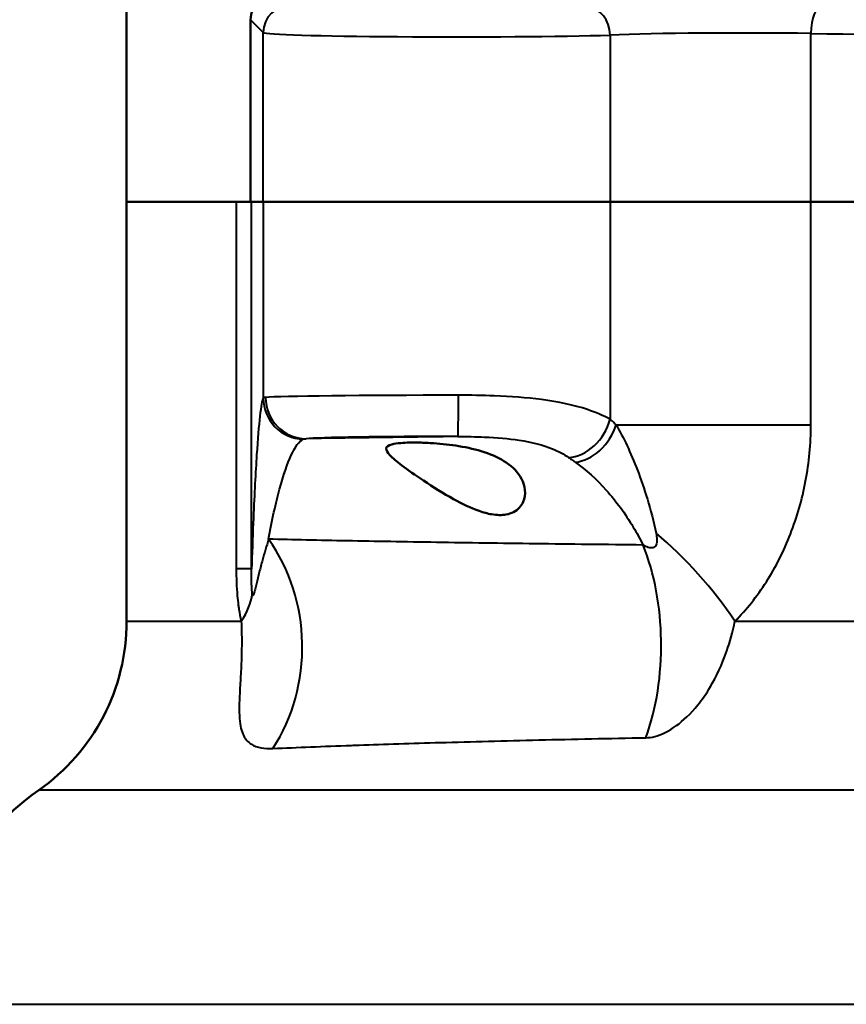
# Model space of a CAD drawing. Units: millimetres. Extents: x 119 to 735, y 332 to 838.
# Drawn here: x 181 to 241, y 496 to 568 of the extents above; entities that cross this region are included whole.
import ezdxf

# ---------------------------------------------------------------- set-up
doc = ezdxf.new("R2010")
doc.units = ezdxf.units.MM
doc.header["$LTSCALE"] = 3
doc.layers.add('Visible Edges(Frese)', color=7, linetype='Continuous', lineweight=50)
doc.layers.add('Visible Tangent Edges(Frese)', color=7, linetype='Continuous', lineweight=40)

msp = doc.modelspace()

# ---------------------------------------------------------------- linework, layer by layer
at = {"layer": 'Visible Edges(Frese)'}
for p, q in [((188.878, 554.469), (188.878, 568.694)), ((197.901, 554.469), (197.901, 567.698)), ((188.878, 554.469), (196.848, 554.469)), ((188.878, 523.995), (188.878, 554.469)), ((196.848, 554.469), (188.878, 554.469)), ((197.969, 554.469), (196.848, 554.469)), ((198.818, 554.469), (197.969, 554.469)), ((197.969, 554.469), (198.818, 554.469)), ((198.818, 554.469), (224.051, 554.469)), ((224.051, 554.469), (198.818, 554.469)), ((238.656, 554.469), (224.051, 554.469)), ((224.051, 554.469), (238.656, 554.469)), ((238.656, 554.469), (315.709, 554.469)), ((315.709, 554.469), (238.656, 554.469))]:
    msp.add_line(p, q, dxfattribs=at)
for centre, radius, start, end in [((173.878, 523.995), 15, 304.99671, 0), ((193.378, 496.142), 19, 124.99671, 180)]:
    msp.add_arc(centre, radius, start, end, dxfattribs=at)
for points, knots in [([(197.901, 567.72), (197.904, 567.975), (197.955, 568.226), (198.149, 568.699), (198.291, 568.915), (198.65, 569.287), (198.865, 569.436), (199.349, 569.649), (199.614, 569.706), (199.884, 569.709), (199.887, 569.709), (199.889, 569.709)], [-0.3162431, -0.3162431, -0.3162431, -0.3162431, -0.2397829, -0.2397829, -0.162326, -0.162326, -0.0829047, -0.0829047, 0, 0, 0.0006485, 0.0006485, 0.0006485, 0.0006485]), ([(217.606, 534.349), (217.749, 534.081), (217.833, 533.804), (217.887, 533.23), (217.842, 532.931), (217.588, 532.367), (217.358, 532.103), (216.862, 531.845), (216.679, 531.783), (216.321, 531.72), (216.159, 531.707), (215.807, 531.712), (215.62, 531.731), (215.134, 531.815), (214.834, 531.898), (213.922, 532.215), (213.287, 532.523), (211.916, 533.28), (211.166, 533.753), (209.878, 534.609), (209.342, 534.986), (208.522, 535.605), (208.221, 535.856), (207.842, 536.26), (207.751, 536.416), (207.773, 536.68), (207.911, 536.778), (208.343, 536.892), (208.563, 536.924), (209.02, 536.962), (209.234, 536.972), (209.691, 536.981), (209.933, 536.981), (210.514, 536.969), (210.861, 536.954), (211.815, 536.889), (212.436, 536.823), (213.7, 536.615), (214.323, 536.471), (215.516, 536.076), (216.055, 535.821), (217.012, 535.174), (217.382, 534.772), (217.606, 534.349)], [-3.336437, -3.336437, -3.336437, -3.336437, -3.179431, -3.179431, -3.005401, -3.005401, -2.812709, -2.812709, -2.720244, -2.720244, -2.651786, -2.651786, -2.580164, -2.580164, -2.472947, -2.472947, -2.259731, -2.259731, -2.007986, -2.007986, -1.792974, -1.792974, -1.607866, -1.607866, -1.43883, -1.43883, -1.249458, -1.249458, -1.125637, -1.125637, -1.035794, -1.035794, -0.948885, -0.948885, -0.837595, -0.837595, -0.653336, -0.653336, -0.459238, -0.459238, -0.247482, -0.247482, 0, 0, 0, 0])]:
    msp.add_open_spline(points, degree=3, knots=knots, dxfattribs=at)
msp.add_open_spline([(197.901, 567.72), (197.901, 567.713), (197.901, 567.705), (197.901, 567.698)], degree=3, dxfattribs=at)
at = {"layer": 'Visible Tangent Edges(Frese)'}
for p, q in [((197.901, 567.698), (198.818, 566.781)), ((198.818, 554.469), (198.818, 566.781)), ((224.051, 566.601), (224.051, 554.469)), ((238.656, 554.469), (238.656, 566.716)), ((196.848, 554.469), (196.848, 527.809)), ((197.969, 527.809), (197.969, 554.469)), ((198.818, 554.469), (198.818, 540.217)), ((224.051, 554.469), (224.051, 538.668)), ((238.656, 538.275), (238.656, 554.469)), ((224.491, 538.275), (238.656, 538.275)), ((197.969, 527.809), (196.848, 527.809)), ((188.878, 523.995), (197.214, 523.995)), ((233.128, 523.995), (273.878, 523.995)), ((273.878, 511.707), (182.481, 511.707)), ((174.378, 496.142), (273.878, 496.142))]:
    msp.add_line(p, q, dxfattribs=at)
for centre, major_axis, ratio, start_param, end_param in [((200.818, 566.781), (-1.414, -1.414), 0.999315, 3.927333, 5.497445), ((222.446, 566.601), (-0.07, 1.999), 0.802522, 4.684112, 6.239296), ((239.485, 566.716), (0.024, 2), 0.414353, 0.028766, 1.575736), ((212.814, 566.789), (14, 0), 0.022445, 3.167773, 5.644197), ((233.684, 566.383), (12, 0), 0.03055, 1.143537, 2.502605), ((273.878, 568.694), (85, 0), 0.02557, 4.28513, 5.226914), ((212.814, 540.23), (-14, 0), 0.013434, 4.697541, 6.126661), ((212.977, 540.418), (-0.001, -3), 0.014847, 0.017098, 1.5708), ((201.817, 540.217), (-2.594, 1.507), 0.998643, 0.52676, 2.067971), ((201.948, 540.26), (0.323, -2.983), 0.987634, 4.605791, 6.173923), ((221.643, 538.668), (-1.726, -2.454), 0.740204, 0.510146, 2.050848), ((222.193, 538.275), (-1.763, -2.427), 0.694109, 0.524466, 2.037798), ((212.814, 537.231), (11, 0), 0.017098, 1.555948, 2.985068), ((191.56, 522.143), (0.1, -12), 0.841172, 0.898721, 2.27243), ((227.375, 523.995), (7.85, -9.076), 0.381876, 1.251798, 1.983949), ((221.319, 522.3), (-0.04, 12), 0.537308, 4.110291, 5.357299), ((186.391, 523.995), (11.557, 3.23), 0.490014, 5.764843, 6.06942)]:
    msp.add_ellipse(centre, major_axis=major_axis, ratio=ratio, start_param=start_param, end_param=end_param, dxfattribs=at)
for points, knots in [([(224.051, 538.668), (223.571, 538.933), (223.02, 539.171), (221.424, 539.703), (220.291, 539.941), (217.968, 540.245), (216.815, 540.329), (214.765, 540.406), (213.89, 540.418), (213.021, 540.418)], [0, 0, 0, 0, 0.20585, 0.20585, 0.535209, 0.535209, 0.821258, 0.821258, 1.026124, 1.026124, 1.026124, 1.026124]), ([(198.818, 540.217), (198.735, 540.073), (198.651, 539.611), (198.49, 538.193), (198.412, 537.246), (198.337, 536.082), (198.255, 534.817), (198.175, 533.29), (198.058, 530.459), (198.017, 529.346), (197.975, 528.018), (197.972, 527.914), (197.969, 527.809)], [0.133436, 0.133436, 0.133436, 0.133436, 1.092418, 1.092418, 2.024475, 2.024475, 2.024475, 3.036713, 3.036713, 3.609711, 3.609711, 3.657925, 3.657925, 3.657925, 3.657925]), ([(224.491, 538.275), (224.416, 538.343), (224.341, 538.41), (224.195, 538.541), (224.122, 538.605), (224.051, 538.668)], [0, 0, 0, 0, 0.04851286, 0.04851286, 0.09702572, 0.09702572, 0.09702572, 0.09702572]), ([(224.491, 538.275), (224.761, 537.805), (225.025, 537.297), (225.539, 536.202), (225.789, 535.616), (226.038, 534.97), (226.287, 534.325), (226.532, 533.627), (227.001, 532.086), (227.226, 531.239), (227.398, 530.384)], [0, 0, 0, 0, 0.410687, 0.410687, 0.821374, 0.821374, 0.821374, 1.232061, 1.232061, 1.642748, 1.642748, 1.642748, 1.642748]), ([(233.128, 523.995), (233.966, 524.822), (234.739, 525.795), (236.1, 527.93), (236.686, 529.088), (237.169, 530.32), (237.651, 531.553), (238.023, 532.848), (238.527, 535.525), (238.656, 536.906), (238.656, 538.275)], [-1.642748, -1.642748, -1.642748, -1.642748, -1.232061, -1.232061, -0.821374, -0.821374, -0.821374, -0.410687, -0.410687, 0, 0, 0, 0]), ([(199.206, 529.953), (199.46, 531.369), (199.731, 532.582), (200.008, 533.6), (200.284, 534.617), (200.57, 535.445), (201.148, 536.687), (201.443, 537.092), (201.732, 537.221)], [-2.956802, -2.956802, -2.956802, -2.956802, -2.024475, -2.024475, -2.024475, -1.092418, -1.092418, -0.133436, -0.133436, -0.133436, -0.133436]), ([(212.977, 537.419), (212.398, 537.412), (211.823, 537.404), (208.012, 537.355), (204.898, 537.309), (201.948, 537.26)], [-27.778139, -27.778139, -27.778139, -27.778139, -27.563455, -27.563455, -26.341059, -26.341059, -26.341059, -26.341059]), ([(212.977, 537.419), (213.628, 537.419), (214.281, 537.409), (215.803, 537.344), (216.653, 537.272), (218.351, 537.009), (219.169, 536.802), (220.305, 536.34), (220.692, 536.134), (221.024, 535.903)], [-1.026124, -1.026124, -1.026124, -1.026124, -0.821258, -0.821258, -0.535209, -0.535209, -0.20585, -0.20585, 0, 0, 0, 0]), ([(221.024, 535.903), (221.102, 535.848), (221.182, 535.793), (221.344, 535.679), (221.427, 535.621), (221.511, 535.561)], [-0.09702572, -0.09702572, -0.09702572, -0.09702572, -0.04851286, -0.04851286, 0, 0, 0, 0]), ([(221.511, 535.561), (222.302, 535), (223.064, 534.314), (224.486, 532.723), (225.143, 531.822), (225.731, 530.837), (225.981, 530.419), (226.221, 529.983), (226.448, 529.531)], [-1.831093, -1.831093, -1.831093, -1.831093, -1.37332, -1.37332, -0.915547, -0.915547, -0.915547, -0.720845, -0.720845, -0.720845, -0.720845]), ([(199.206, 529.953), (199.049, 529.46), (198.899, 528.95), (198.679, 528.14), (198.601, 527.841), (198.454, 527.257), (198.384, 526.971), (198.285, 526.572), (198.252, 526.443), (198.191, 526.208), (198.162, 526.102), (198.116, 525.961), (198.098, 525.915), (198.067, 525.863), (198.054, 525.852), (198.034, 525.883), (198.027, 525.907), (198.021, 525.95)], [0, 0, 0, 0, 0.376441, 0.376441, 0.595159, 0.595159, 0.813878, 0.813878, 0.925608, 0.925608, 1.037337, 1.037337, 1.112029, 1.112029, 1.17761, 1.17761, 1.218439, 1.218439, 1.218439, 1.218439]), ([(226.448, 529.531), (223.753, 529.558), (221.139, 529.588), (216.119, 529.651), (213.712, 529.685), (211.429, 529.72), (209.146, 529.756), (206.973, 529.793), (202.887, 529.871), (200.973, 529.911), (199.206, 529.953)], [0, 0, 0, 0, 1.056209, 1.056209, 2.112419, 2.112419, 2.112419, 3.168628, 3.168628, 4.224838, 4.224838, 4.224838, 4.224838]), ([(227.398, 530.384), (227.431, 530.219), (227.446, 530.08), (227.457, 529.774), (227.433, 529.641), (227.363, 529.475), (227.324, 529.425), (227.204, 529.328), (227.111, 529.31), (226.894, 529.327), (226.766, 529.369), (226.573, 529.461), (226.511, 529.494), (226.448, 529.531)], [0, 0, 0, 0, 0.0793317, 0.0793317, 0.2062624, 0.2062624, 0.2971699, 0.2971699, 0.4524008, 0.4524008, 0.6262038, 0.6262038, 0.70599, 0.70599, 0.70599, 0.70599]), ([(196.848, 527.809), (196.848, 527.478), (196.854, 527.144), (196.88, 526.482), (196.9, 526.153), (196.928, 525.83), (196.948, 525.605), (196.972, 525.382), (197.001, 525.164)], [-0.3979043, -0.3979043, -0.3979043, -0.3979043, -0.2984282, -0.2984282, -0.1989521, -0.1989521, -0.1989521, -0.1296738, -0.1296738, -0.1296738, -0.1296738]), ([(198.021, 525.95), (198.007, 526.055), (197.995, 526.181), (197.978, 526.461), (197.972, 526.614), (197.968, 526.775), (197.965, 526.936), (197.963, 527.105), (197.963, 527.452), (197.965, 527.63), (197.969, 527.809)], [0, 0, 0, 0, 0.0994761, 0.0994761, 0.1989521, 0.1989521, 0.1989521, 0.2984282, 0.2984282, 0.3979043, 0.3979043, 0.3979043, 0.3979043]), ([(197.001, 525.164), (197.013, 525.068), (197.027, 524.973), (197.089, 524.571), (197.146, 524.273), (197.214, 523.995)], [-0.1296738, -0.1296738, -0.1296738, -0.1296738, -0.0994761, -0.0994761, 0, 0, 0, 0]), ([(197.214, 523.995), (197.242, 523.423), (197.25, 522.921), (197.249, 521.78), (197.229, 521.219), (197.183, 520.186), (197.157, 519.735), (197.102, 518.757), (197.079, 518.298), (197.063, 517.515), (197.069, 517.193), (197.132, 516.371), (197.23, 515.995), (197.522, 515.408), (197.717, 515.203), (198.361, 514.798), (198.893, 514.71), (199.521, 514.738)], [-1.218439, -1.218439, -1.218439, -1.218439, -1.17761, -1.17761, -1.112029, -1.112029, -1.037337, -1.037337, -0.925608, -0.925608, -0.813878, -0.813878, -0.595159, -0.595159, -0.376441, -0.376441, 0, 0, 0, 0]), ([(226.656, 515.521), (226.858, 515.525), (227.072, 515.555), (227.781, 515.738), (228.314, 515.992), (229.378, 516.765), (229.903, 517.251), (230.741, 518.288), (231.051, 518.728), (231.775, 519.949), (232.184, 520.796), (232.764, 522.477), (232.966, 523.195), (233.128, 523.995)], [-0.70599, -0.70599, -0.70599, -0.70599, -0.6262038, -0.6262038, -0.4524008, -0.4524008, -0.2971699, -0.2971699, -0.2062624, -0.2062624, -0.0793317, -0.0793317, 0, 0, 0, 0]), ([(205.784, 514.986), (207.656, 515.052), (209.633, 515.115), (211.701, 515.174), (213.975, 515.24), (216.371, 515.302), (221.37, 515.418), (223.973, 515.472), (226.656, 515.521)], [-3.072795, -3.072795, -3.072795, -3.072795, -2.112419, -2.112419, -2.112419, -1.056209, -1.056209, 0, 0, 0, 0]), ([(199.521, 514.738), (201.284, 514.817), (203.19, 514.893), (205.411, 514.973), (205.597, 514.979), (205.784, 514.986)], [-4.224838, -4.224838, -4.224838, -4.224838, -3.168628, -3.168628, -3.072795, -3.072795, -3.072795, -3.072795])]:
    msp.add_open_spline(points, degree=3, knots=knots, dxfattribs=at)
for points in [[(198.985, 540.26), (198.89, 540.252), (198.834, 540.238), (198.818, 540.217)], [(201.732, 537.221), (201.775, 537.24), (201.848, 537.253), (201.948, 537.26)]]:
    msp.add_open_spline(points, degree=3, dxfattribs=at)

doc.saveas('drawing.dxf')
